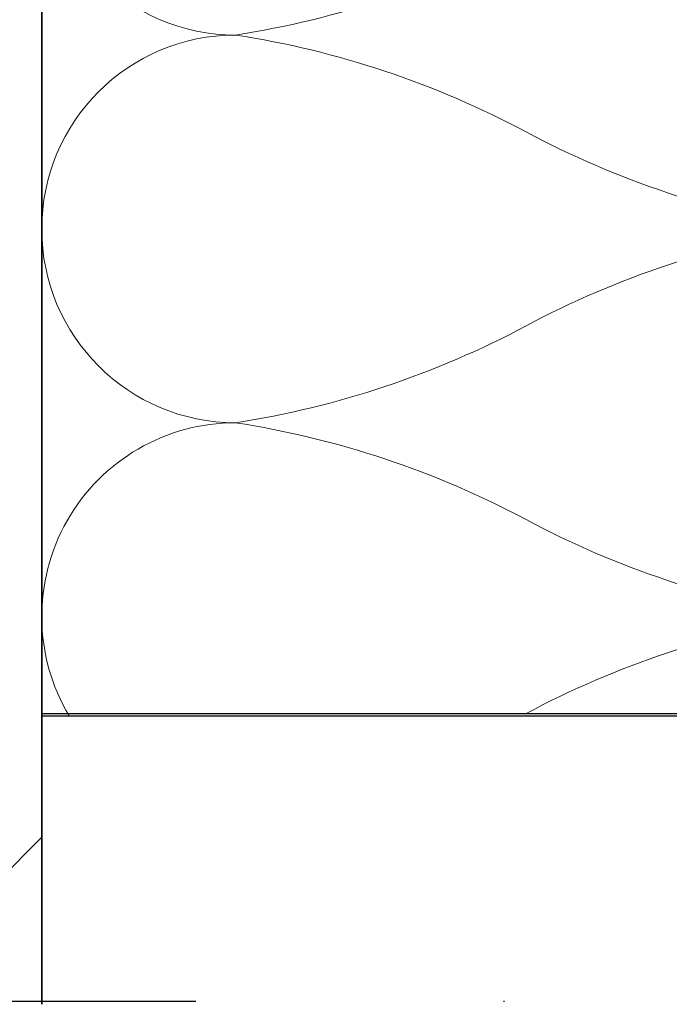
# Model space of a CAD drawing. Units: millimetres. Extents: x 141521 to 159883, y -12744 to -5659.
# Drawn here: x 151100 to 151167, y -10650 to -10548 of the extents above; entities that cross this region are included whole.
import ezdxf

# ---------------------------------------------------------------- set-up
doc = ezdxf.new("R2010")
doc.units = ezdxf.units.MM
doc.linetypes.add('DASHDOT', pattern=[25.4, 12.7, -6.35, 0, -6.35])
for name, color, linetype, lineweight in [('------C1-----', 253, 'DASHDOT', 25), ('------H------', 252, 'Continuous', 18), ('200125M------', 5, 'Continuous', 70)]:
    doc.layers.add(name, color=color, linetype=linetype, lineweight=lineweight)
doc.layers.add('Isolatie', color=2, linetype='Continuous')

msp = doc.modelspace()

# ---------------------------------------------------------------- hatches: boundary and pattern name
at = {"layer": '------H------'}
h = msp.add_hatch(dxfattribs=at)
h.set_pattern_fill('ANSI31', color=256, scale=400, style=0)
edge = h.paths.add_edge_path()
edge.add_line((151245.1197, -6649.5165), (150862.1229, -6649.5165))
edge.add_line((150862.1229, -6649.5165), (150862.1229, -10649.5165))
edge.add_line((151245.1197, -10649.2165), (150862.1229, -10649.2165))
edge.add_line((150862.1229, -6649.5165), (150804.0896, -6649.5165))
edge.add_line((150862.1229, -10649.2165), (150788.0587, -10649.2165))
h = msp.add_hatch(dxfattribs=at)
h.set_pattern_fill('ANSI31', color=256, scale=20, style=0)
h.paths.add_polyline_path([(150862.1229, -6649.5165), (150862.1229, -10649.5165), (150862.1229, -10649.2165), (151102.1229, -10649.2165), (151102.1229, -10649.5165), (151102.1229, -6649.5165)])

# ---------------------------------------------------------------- linework, layer by layer
at = {"layer": '------C1-----', "ltscale": 5}
msp.add_line((151245.1197, -10649.2165), (150788.0587, -10649.2165, 0), dxfattribs=at)
at = {"ltscale": 0.5}
for p, q in [((151102.1229, -10619.5165, 0), (151202.1197, -10619.5165)), ((151102.1229, -10619.7666, 0), (151202.3697, -10619.77))]:
    msp.add_line(p, q, dxfattribs=at)
at = {"layer": '200125M------', "lineweight": 35}
for p, q in [((151102.1229, -6649.5165), (151102.1229, -10649.5165)), ((151102.1229, -6649.5165, 0), (151102.1229, -10649.5165, 0))]:
    msp.add_line(p, q, dxfattribs=at)
at = {"layer": 'Isolatie', "lineweight": 13, "elevation": 0}
for points in [[(151152.1229, -10539.5165, -0.0843274), (151122.1229, -10549.5165, -1), (151122.1229, -10509.5165, -0.0843274)], [(151122.1229, -10589.5165, 0), (151122.1229, -10589.5165, -0.0843274), (151152.1229, -10599.5165, 0.0843274), (151182.1229, -10609.5165, 1), (151182.1229, -10569.5165, 0.0843274), (151152.1229, -10579.5165, -0.0843274), (151122.1229, -10589.5165, -1), (151122.1229, -10549.5165, -0.0843274), (151152.1229, -10559.5165, 0.0843274), (151182.1229, -10569.5165, 1), (151182.1229, -10529.5165, 0.0843274)], [(151104.9492, -10619.7666, -0.58219401), (151122.1229, -10589.5165, -0.0843274), (151152.1229, -10599.5165, 0.0843274), (151182.1229, -10609.5165, 0), (151182.1229, -10609.5165)], [(151182.1229, -10609.5165, 0), (151182.1229, -10609.5165, 0.0843274), (151152.1229, -10619.5165, -0.0843274)]]:
    msp.add_lwpolyline(points, format="xyb", dxfattribs=at)
msp.add_lwpolyline([(151152.1229, -10619.5165), (151152.1229, -10619.5165, 0)], format="xyb", close=True, dxfattribs=at)

doc.saveas('drawing.dxf')
